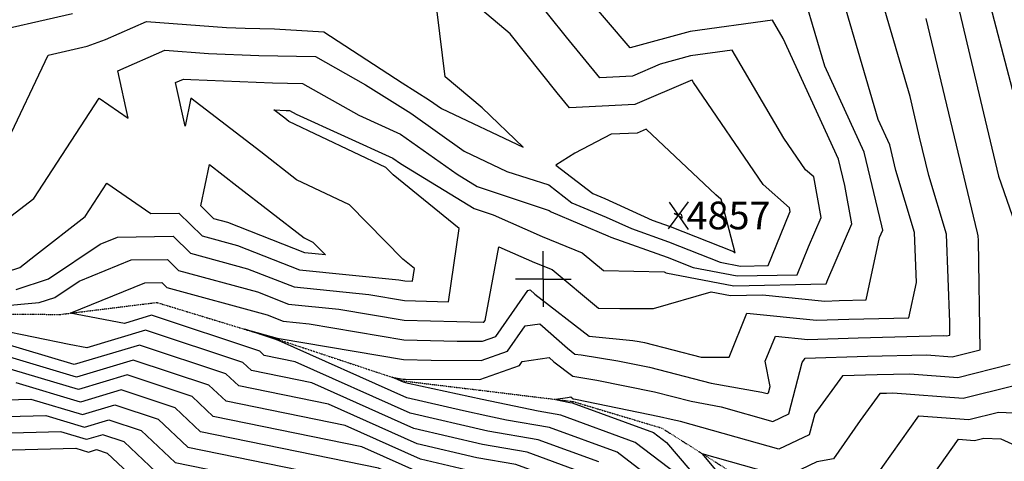
# Model space of a CAD drawing. Extents: x 625051 to 633554, y 7446011 to 7456989.
# Drawn here: x 631527 to 632414, y 7454834 to 7455232 of the extents above; entities that cross this region are included whole.
import ezdxf
from ezdxf.enums import TextEntityAlignment as Align

# ---------------------------------------------------------------- set-up
doc = ezdxf.new("R2010")
doc.units = 0
doc.header["$MEASUREMENT"] = 0
doc.linetypes.add('DIVIDE', pattern=[1.25, 0.5, -0.25, 0, -0.25, 0, -0.25])
for name, color, linetype in [('border', 5, 'CONTINUOUS'), ('CE-CONT', 7, 'CONTINUOUS'), ('CE-CONTIN', 7, 'CONTINUOUS'), ('CE-ELEV', 7, 'CONTINUOUS'), ('CE-GRD', 7, 'CONTINUOUS'), ('CE-WATER', 7, 'CONTINUOUS')]:
    doc.layers.add(name, color=color, linetype=linetype)
doc.styles.get("Standard").update_dxf_attribs({"font": 'txt', "height": 0.2})

msp = doc.modelspace()

# ---------------------------------------------------------------- linework, layer by layer
at = {"layer": 'border', "color": 5, "linetype": 'Continuous'}
msp.add_3dface([(625433.8565, 7456283.117, 4982.1194), (633173.6737, 7456283.117, 0.0001), (633173.6737, 7446718.615, 0.0001), (625433.8565, 7446718.615, 4982.1194)], dxfattribs=at)
at = {"layer": 'CE-CONT', "color": 33, "linetype": 'Continuous'}
for points, elevation in [([(632189.2078, 7456282.811), (632185.366, 7456243.0368), (632171.3575, 7456046.3789), (632169.2573, 7455985.4371), (632180.3646, 7455931.6492), (632212.2945, 7455828.6118), (632205.0351, 7455799.3469), (632215.7984, 7455759.7964), (632264.9047, 7455660.8714), (632269.1547, 7455611.1807), (632277.6379, 7455523.7208), (632237.58, 7455453.7111), (632200.3555, 7455407.7141), (632187.3256, 7455394.502), (632190.7204, 7455381.1381), (632196.7744, 7455371.7428), (632211.9664, 7455354.4721), (632268.1805, 7455350.2133), (632322.2038, 7455333.8786), (632361.5389, 7455321.9877), (632385.2554, 7455306.2402), (632425.7769, 7455151.2131)], 4826.9999), ([(632128.0845, 7454794.4392), (632065.2013, 7454842.6793), (632004.4644, 7454864.8841), (631965.5241, 7454871.5342), (631948.8529, 7454875.0762), (631926.7755, 7454879.8487), (631875.8473, 7454891.7441), (631760.3122, 7454943.3337), (631758.9345, 7454943.615), (631758.7374, 7454943.8007), (631730.015, 7454953.3206), (631759.069, 7454945.4141), (631759.7829, 7454945.1342), (631760.9317, 7454945.018), (631872.8291, 7454926.16), (631897.9192, 7454925.5191), (631942.7595, 7454925.3287), (631966.6654, 7454933.713), (631982.3135, 7454956.325), (631995.5934, 7454958.2647), (632020.4849, 7454936.1896), (632027.3216, 7454930.8696), (632032.8828, 7454930.3404), (632066.0486, 7454924.9723), (632094.4692, 7454919.1683), (632149.8667, 7454904.9537), (632195.721, 7454896.8317), (632200.2984, 7454895.5347), (632201.7142, 7454896.211), (632203.1229, 7454901.6926), (632198.7848, 7454924.5875), (632207.939, 7454947.1968), (632237.148, 7454944.2747), (632282.4316, 7454945.7163), (632359.312, 7454947.6243), (632362.0329, 7454947.415), (632365.0158, 7454948.1587), (632364.843, 7454959.8115), (632361.8734, 7455038.9943), (632346.0746, 7455091.8518), (632337.7762, 7455126.4759), (632329.1254, 7455162.9711), (632295.3384, 7455278.7425)], 4835.9999), ([(631756.5739, 7455224.0214), (631801.0808, 7455221.1796), (631871.5212, 7455175.2374), (631896.2297, 7455159.7725), (631906.9729, 7455152.0985), (631980.7471, 7455117.4511), (631943.6, 7455152.7549), (631910.271, 7455180.6873), (631898.2877, 7455278.6515)], 4853.9999), ([(632048.7955, 7454833.8701), (631994.3142, 7454853.7879), (631948.8685, 7454861.549), (631878.9439, 7454877.8815), (631775.3083, 7454924.1576), (631747.4535, 7454929.8452), (631743.4684, 7454933.5989), (631645.9602, 7454965.9178), (631621.5539, 7454958.605), (631572.5988, 7454967.8135), (631640.0124, 7454995.1689), (631655.127, 7454995.4165), (631659.7711, 7454990.821), (631750.1722, 7454966.2198), (631764.6077, 7454960.5615), (631787.8329, 7454958.2112), (631873.1602, 7454943.831), (631921.2392, 7454942.6029), (631943.9259, 7454942.5066), (631956.021, 7454946.7485), (631984.8397, 7454988.3926), (631987.0819, 7454988.7201), (631991.2845, 7454984.993), (632039.9698, 7454947.1083), (632079.5724, 7454943.3398), (632085.1675, 7454942.4342), (632089.962, 7454941.4551), (632140.9995, 7454928.3593), (632166.1523, 7454928.1984), (632182.1665, 7454967.7512), (632244.7269, 7454961.4926), (632273.9184, 7454962.4219), (632328.1249, 7454963.7672), (632334.8276, 7454995.5431), (632333.1365, 7455040.6341), (632316.457, 7455096.4383), (632310.9517, 7455119.3737), (632300.4976, 7455142.1094), (632264.3653, 7455265.642)], 4838.9999), ([(631667.6423, 7455175.5611), (631674.6744, 7455178.6316), (631681.1963, 7455178.1458), (631754.9381, 7455175.1344), (631782.0251, 7455174.7382), (631832.5275, 7455146.013), (631870.0932, 7455128.9286), (631921.2805, 7455093.069), (631939.3539, 7455082.027), (631991.6095, 7455064.3629), (632004.0646, 7455060.3349), (632005.7981, 7455058.9962), (632056.9792, 7455037.6271), (632059.6317, 7455036.43), (632110.2468, 7455018.2861), (632133.753, 7455008.9709), (632173.4683, 7455001.3554), (632227.3991, 7455002.4597), (632237.7425, 7455027.6976), (632249.0064, 7455053.9061), (632242.3248, 7455090.5544), (632234.987, 7455097.0591), (632215.478, 7455125.4788), (632168.9756, 7455204.5898), (632131.4688, 7455199.4452), (632103.9879, 7455191.9459), (632079.1476, 7455181.1702), (632049.7213, 7455179.8098), (632019.6007, 7455216.4346), (631987.8749, 7455256.2712)], 4847.9999), ([(631469.0263, 7454970.435), (631544.8119, 7454977.3833), (631558.6975, 7454981.9002), (631580.7042, 7454996.7075), (631627.5969, 7455015.7359), (631660.2831, 7455016.2714), (631670.3263, 7455006.3332), (631741.2755, 7454987.0256), (631769.4324, 7454975.9888), (631814.7342, 7454971.4043), (631873.4913, 7454961.502), (631944.5592, 7454959.6866), (631945.0923, 7454959.6844), (631945.3766, 7454959.7841), (631946.2999, 7454961.1183), (631958.6055, 7455027.7044), (631990.8709, 7455013.5595), (632006.8302, 7455007.022), (632048.4434, 7454972.484), (632067.875, 7454972.0343), (632097.9126, 7454972.0984), (632150.0505, 7454987.1011), (632167.5424, 7454983.7469), (632196.1141, 7454984.332), (632252.3057, 7454978.7105), (632265.4051, 7454979.1275), (632289.7299, 7454979.7312), (632301.5787, 7455035.9035), (632304.5142, 7455042.7336), (632303.8563, 7455046.3422), (632287.8622, 7455112.9752), (632252.282, 7455190.3552), (632235.0935, 7455249.1207)], 4841.9999), ([(631574.6697, 7455237.3498), (631490.0527, 7455218.0902), (631488.1474, 7455217.453), (631486.9453, 7455217.5111), (631482.7539, 7455219.0791), (631476.7715, 7455211.8968), (631441.6458, 7455169.1195), (631428.2181, 7455185.2982), (631422.5092, 7455189.883), (631406.0101, 7455203.4123), (631353.6034, 7455242.7699)], 4856.9999), ([(632220.261, 7455057.1851), (632221.2526, 7455059.4923), (632220.6644, 7455062.7187), (632196.9816, 7455083.7127), (632134.0163, 7455175.4371), (632132.7717, 7455177.5545), (632131.7679, 7455177.4168), (632131.0324, 7455177.2161), (632081.2403, 7455155.6162), (632022.2557, 7455152.8894), (632011.2504, 7455166.2712), (631968.8371, 7455219.5275), (631942.2901, 7455241.7761)], 4850.9999), ([(631513.9561, 7455118.4837), (631552.8325, 7455200.2421), (631587.9087, 7455208.2258), (631604.3348, 7455214.335), (631641.2804, 7455230.4669), (631713.3157, 7455225.1013), (631730.3788, 7455224.4045), (631756.5739, 7455224.0214)], 4853.9999), ([(632118.9257, 7454822.8601), (632081.6072, 7454851.4885), (632014.6147, 7454875.9803), (631994.1816, 7454879.4699), (631943.7722, 7454890.1798), (631877.0157, 7454904.6106), (631872.7507, 7454905.6068), (631862.5363, 7454910.1678), (631872.498, 7454908.4889), (631874.5991, 7454908.4353), (631941.593, 7454908.1509), (631977.3098, 7454920.6775), (631979.7872, 7454924.2574), (632004.105, 7454927.8092), (632008.3398, 7454924.0536), (632025.4993, 7454910.979), (632046.9298, 7454907.5104), (632098.9764, 7454896.8814), (632131.8525, 7454888.4457), (632159.0651, 7454883.6256), (632205.6499, 7454870.4261), (632220.0585, 7454877.3085), (632231.9188, 7454923.462), (632234.6858, 7454927.2197), (632290.9448, 7454929.0107), (632344.104, 7454930.33), (632367.0594, 7454928.564), (632392.2251, 7454934.8384), (632390.768, 7455033.1507), (632390.6103, 7455037.3545), (632389.7716, 7455040.1607), (632367.262, 7455134.0796), (632343.7964, 7455233.0737)], 4832.9999), ([(631515.1659, 7455052.0471), (631539.9016, 7455071.201), (631598.7472, 7455161.3737), (631624.786, 7455143.4896), (631615.6259, 7455186.0569), (631657.9774, 7455204.5493), (631697.256, 7455201.6236), (631742.6585, 7455199.7694), (631793.7354, 7455199.0225), (631838.5343, 7455173.5412), (631879.3355, 7455148.004), (631927.503, 7455113.5976), (631965.9771, 7455095.5286), (632003.7868, 7455083.3007), (632024.5628, 7455067.2564), (632055.5379, 7455054.3237), (632078.2452, 7455044.0755), (632111.6606, 7455032.0972), (632158.1941, 7455013.6566), (632176.4312, 7455010.1596), (632201.196, 7455010.6667), (632220.261, 7455057.1851)], 4850.9999), ([(631502.866, 7455001.0235), (631527.4358, 7455009.0158), (631541.2603, 7455020.1546), (631585.9983, 7455054.7973), (631605.5568, 7455084.7679), (631645.1643, 7455057.5645), (631670.5955, 7455057.9811), (631691.4368, 7455037.3576), (631723.482, 7455028.637), (631779.0819, 7455006.8433), (631868.5367, 7454997.7907), (631874.1536, 7454996.844), (631881.0756, 7454996.6672), (631882.7205, 7455008.1798), (631872.3738, 7455016.5829), (631824.2006, 7455065.3798), (631776.5967, 7455088.0643), (631744.4124, 7455112.9939), (631681.3227, 7455161.5503), (631676.1081, 7455136.2201), (631667.6423, 7455175.5611)], 4847.9999), ([(632054.0966, 7455071.0204), (632096.8586, 7455051.7211), (632113.0745, 7455045.9083), (632170.0423, 7455023.3327), (632171.735, 7455022.3219), (632159.0055, 7455070.3648), (632158.8426, 7455070.3838), (632154.1215, 7455074.4616), (632091.5965, 7455133.647), (632083.3329, 7455130.0622), (632059.7932, 7455128.974), (632027.2236, 7455111.9179), (632010.1787, 7455101.1159), (632043.3275, 7455075.5167), (632054.0966, 7455071.0204)], 4853.9999), ([(631714.5853, 7455049.4428), (631701.992, 7455052.8698), (631690.3431, 7455064.397), (631698.0174, 7455101.6754), (631722.8106, 7455082.5936), (631783.4992, 7455035.5848), (631791.3028, 7455031.8662), (631802.6481, 7455020.3739), (631783.9066, 7455022.2705), (631714.5853, 7455049.4428)], 4850.9999), ([(632123.0048, 7455056.9151), (632123.9415, 7455053.3797), (632116.8094, 7455057.6389), (632123.0048, 7455056.9151)], 4856.9999), ([(632420.3021, 7454448.0129), (632379.4151, 7454495.5741), (632359.2359, 7454511.0819), (632334.4546, 7454560.6989), (632249.7154, 7454647.008), (632181.1169, 7454704.7458), (632172.3634, 7454713.512), (632162.5947, 7454718.59), (632146.4022, 7454737.5975), (632032.3896, 7454825.0608), (631984.1639, 7454842.6917), (631943.9363, 7454849.5617), (631882.0405, 7454864.0188), (631790.3044, 7454904.9815), (631735.9725, 7454916.0754), (631728.1994, 7454923.3972), (631640.4593, 7454952.4784), (631587.6793, 7454936.6641), (631571.8538, 7454939.6409), (631507.1611, 7454952.8747)], 4841.9999), ([(632432.3513, 7454309.027), (632383.5665, 7454439.4968), (632361.9776, 7454464.6097), (632351.3227, 7454472.798), (632320.3569, 7454534.7977), (632214.4699, 7454642.6464), (632148.4867, 7454698.183), (632117.6535, 7454716.8621), (631999.5779, 7454807.4424), (631963.8633, 7454820.4993), (631934.0719, 7454825.587), (631888.2338, 7454836.2936), (631820.2967, 7454866.6293), (631713.0105, 7454888.5359), (631697.6613, 7454902.9936), (631629.4576, 7454925.5996), (631578.1799, 7454910.2354), (631496.8744, 7454934.5809)], 4847.9999), ([(632424.3451, 7454277.058), (632365.1987, 7454435.2387), (632353.2589, 7454449.1275), (632347.3662, 7454453.6561), (632313.3081, 7454521.847), (632196.8471, 7454640.4656), (632141.6953, 7454686.8857), (632080.5661, 7454723.9185), (631983.172, 7454798.6332), (631953.713, 7454809.4031), (631929.1398, 7454813.5997), (631891.3304, 7454822.4309), (631835.2928, 7454847.4532), (631701.5295, 7454874.7661), (631682.3923, 7454892.7919), (631623.9568, 7454912.1602), (631580.0231, 7454898.9965), (631510.3622, 7454919.8552)], 4850.9999), ([(632416.3389, 7454245.089), (632346.8308, 7454430.9807), (632344.5401, 7454433.6453), (632343.4096, 7454434.5141), (632306.2593, 7454508.8964), (632179.2243, 7454638.2848), (632134.9039, 7454675.5884), (632043.4788, 7454730.9748), (631966.7662, 7454789.824), (631943.5628, 7454798.3069), (631924.2076, 7454801.6123), (631894.427, 7454808.5683), (631850.2889, 7454828.2771), (631690.0485, 7454860.9963), (631667.1233, 7454882.5901), (631618.456, 7454898.7208), (631581.8663, 7454887.7575), (631523.8501, 7454905.1295)], 4853.9999), ([(632421.7292, 7454901.9861), (632377.1123, 7454890.8621), (632313.688, 7454895.7414), (632307.9712, 7454895.5995), (632301.9211, 7454895.4069), (632284.1126, 7454871.2216), (632260.2035, 7454836.6386), (632245.3247, 7454834.0475), (632216.3529, 7454820.2088), (632142.0241, 7454841.2695), (632202.954, 7454767.8286), (632211.4394, 7454757.5922), (632258.7189, 7454733.0151), (632312.0301, 7454679.6266), (632337.8293, 7454657.912), (632369.6988, 7454625.4521), (632379.0187, 7454606.7917), (632423.0087, 7454572.9852)], 4826.9999), ([(631391.7101, 7454886.5257), (631537.3379, 7454890.4038), (631583.7094, 7454876.5186), (631612.9551, 7454885.2814), (631651.8543, 7454872.3884), (631678.5675, 7454847.2265), (631865.285, 7454809.101), (631897.5236, 7454794.7056), (631919.2754, 7454789.625), (631933.4125, 7454787.2107), (631950.3603, 7454781.0147), (632006.3914, 7454738.0312), (632128.1125, 7454664.2911), (632161.6016, 7454636.104), (632299.2104, 7454495.9458), (632333.2805, 7454427.7308), (632337.6839, 7454404.9068), (632405.1592, 7454222.8009), (632409.1437, 7454210.7998), (632446.0111, 7454094.3538)], 4856.9999), ([(632431.7275, 7454588.4674), (632382.9753, 7454625.9336), (632376.7476, 7454638.4028), (632355.452, 7454660.0928), (632338.2127, 7454674.6028), (632275.99, 7454736.9157), (632248.9963, 7454750.9477), (632219.5095, 7454786.5198), (632209.5286, 7454798.5501), (632221.7043, 7454795.1002), (632226.4502, 7454797.3671), (632289.81, 7454808.401), (632304.5839, 7454829.7706), (632337.1032, 7454875.4758), (632382.1388, 7454872.0112), (632408.6865, 7454878.6301), (632456.5171, 7454876.6707)], 4823.9999), ([(631063.7907, 7454855.7839), (631130.6418, 7454847.5098), (631149.0247, 7454862.7043), (631192.4195, 7454867.8877), (631213.3958, 7454869.275), (631223.9313, 7454864.9627), (631232.9319, 7454861.0862), (631253.9555, 7454801.7526), (631318.1579, 7454825.5553), (631353.3129, 7454837.564), (631406.552, 7454841.6663), (631577.8013, 7454846.2267), (631589.239, 7454842.8018), (631596.4526, 7454844.9632), (631606.0472, 7454841.7831), (631644.1245, 7454805.9172)], 4865.9999), ([(632377.2063, 7454038.057), (632407.6361, 7454071.4733), (632414.0313, 7454082.4812), (632398.6119, 7454131.1834), (632367.7024, 7454224.2824), (632325.1309, 7454339.1765), (632309.1792, 7454421.8588), (632285.1128, 7454470.0445), (632126.356, 7454631.7424), (632114.5296, 7454641.6964), (631932.2166, 7454752.1439), (631917.5486, 7454763.3963), (631913.1119, 7454765.0183), (631909.4111, 7454765.6503), (631903.7168, 7454766.9803), (631895.2773, 7454770.7488), (631655.6055, 7454819.6869), (631621.3163, 7454851.9849), (631601.9534, 7454858.4026), (631587.3958, 7454854.0408), (631564.3135, 7454860.9524), (631362.8708, 7454855.5879)], 4862.9999), ([(632440.4462, 7454603.9496), (632386.9319, 7454645.0756), (632383.7964, 7454651.3534), (632373.0748, 7454662.2736), (632364.3954, 7454669.5789), (632293.2611, 7454740.8163), (632286.5533, 7454744.3032), (632276.7621, 7454756.1151), (632299.9449, 7454761.667), (632327.0007, 7454777.5545), (632350.9207, 7454823.5409), (632372.7821, 7454854.2667), (632387.1652, 7454853.1602), (632395.6439, 7454855.2741), (632410.9196, 7454854.6483), (632467.6922, 7454828.8488)], 4820.9999)]:
    msp.add_lwpolyline(points, dxfattribs=dict(at, elevation=elevation))
at = {"layer": 'CE-CONTIN', "color": 1, "linetype": 'Continuous'}
for points, elevation in [([(632359.763, 7455297.7107), (632396.7478, 7455141.6832), (632408.8093, 7455091.3575), (632428.5952, 7455034.0331)], 4829.9999), ([(631523.839, 7454989.2034), (631553.112, 7454998.7257), (631599.5054, 7455029.9418), (631615.1814, 7455036.3029), (631665.4393, 7455037.1263), (631680.8816, 7455021.8454), (631732.3787, 7455007.8313), (631774.2572, 7454991.416), (631841.6354, 7454984.5975), (631873.8225, 7454979.173), (631913.488, 7454978.1598), (631922.9141, 7455044.1312), (631863.6233, 7455092.284), (631857.0984, 7455098.8933), (631769.6942, 7455140.5438), (631766.0143, 7455143.3942), (631756.1979, 7455150.9493), (631767.2178, 7455150.4993), (631770.3149, 7455150.454), (631776.0893, 7455147.1696), (631863.3144, 7455107.5008), (631870.2476, 7455102.6438), (631936.6672, 7455062.0646), (631953.6156, 7455056.3355), (631997.7956, 7455036.9673), (632033.7825, 7455022.2258), (632053.1156, 7455006.1798), (632107.5949, 7455004.9188), (632108.833, 7455004.475), (632109.312, 7455004.2852), (632170.5053, 7454992.5512), (632253.6022, 7454994.2526), (632255.2241, 7454998.2101), (632276.7603, 7455048.3198), (632270.4551, 7455082.9032), (632264.7727, 7455106.5768), (632214.7983, 7455215.2612), (632205.1794, 7455231.625), (632131.1697, 7455221.4737), (632077.1645, 7455206.7361), (632077.0872, 7455206.8069), (632032.4573, 7455258.8757)], 4844.9999), ([(632440.3575, 7454340.9961), (632401.9343, 7454443.7548), (632370.6963, 7454480.0919), (632355.2793, 7454491.94), (632327.4058, 7454547.7483), (632232.0926, 7454644.8272), (632155.2782, 7454709.4803), (632154.7409, 7454709.8057), (632015.9837, 7454816.2516), (631974.0136, 7454831.5955), (631939.0041, 7454837.5743), (631885.1372, 7454850.1562), (631805.3005, 7454885.8054), (631724.4915, 7454902.3057), (631712.9304, 7454913.1954), (631634.9585, 7454939.039), (631576.3367, 7454921.4743), (631483.3866, 7454949.3066)], 4844.9999), ([(632419.4345, 7454921.5182), (632372.0858, 7454909.7131), (632328.896, 7454913.0357), (632299.458, 7454912.3051), (632268.3034, 7454911.3133), (632243.2581, 7454877.2997), (632238.4029, 7454858.406), (632211.0014, 7454845.3174), (632122.4091, 7454870.4196), (632113.8382, 7454871.9377), (632103.4836, 7454874.5946), (632027.8109, 7454890.0485), (632025.7909, 7454890.3754), (632023.5955, 7454892.0483), (632020.5372, 7454891.6391), (632009.6842, 7454890.2003), (632022.839, 7454887.4055), (632024.765, 7454887.0766), (632098.013, 7454860.2977), (632109.7668, 7454851.2809), (632191.899, 7454754.8712)], 4829.9999), ([(631377.2904, 7454871.0568), (631550.8257, 7454875.6781), (631585.5526, 7454865.2797), (631607.4543, 7454871.842), (631636.5853, 7454862.1866), (631667.0865, 7454833.4567), (631880.2811, 7454789.9249), (631900.6202, 7454780.843), (631914.3432, 7454777.6377), (631923.2622, 7454776.1145), (631933.9544, 7454772.2055), (631969.304, 7454745.0875), (632121.3211, 7454652.9937), (632143.9788, 7454633.9232)], 4859.9999)]:
    msp.add_lwpolyline(points, dxfattribs=dict(at, elevation=elevation))
at = {"layer": 'CE-ELEV', "color": 10, "linetype": 'Continuous'}
for p, q in [((632111.4531, 7455043.7655, 4857.2415), (632129.567, 7455068.1733, 4857.2415)), ((632112.1783, 7455067.6909, 4857.2415), (632129.3242, 7455043.2832, 4857.2415)), ((632120.1458, 7455055.848, 4857.2415), (632120.1458, 7455055.848, 4857.2415))]:
    msp.add_line(p, q, dxfattribs=at)
at = {"layer": 'CE-GRD', "color": 15, "linetype": 'Continuous'}
for q in [(631998.7581, 7455023.576, -0.0001), (631973.7581, 7454998.576, -0.0001), (631998.7581, 7454998.576, -0.0001), (632023.7581, 7454998.576, -0.0001), (631998.7581, 7454973.576, -0.0001)]:
    msp.add_line((631998.7581, 7454998.576, -0.0001), q, dxfattribs=at)
at = {"layer": 'CE-WATER', "color": 134, "linetype": 'DIVIDE'}
msp.add_polyline3d([(631069.5155, 7454921.3941, 4855.0127), (631194.5876, 7454915.0891, 4851.5241), (631272.3053, 7454918.6846, 4848.9797), (631369.5342, 7454947.6822, 4845.3674), (631466.956, 7454967.2472, 4841.3452), (631563.7386, 7454966.7182, 4839.2927), (631650.6925, 7454977.4792, 4836.4194), (631759.5326, 7454944.3328, 4835.8438), (631872.4684, 7454906.8751, 4832.7257), (631940.9444, 7454898.5893, 4831.3298), (632025.822, 7454888.2326, 4829.6877), (632105.5566, 7454864.3492, 4828.6206), (632222.7534, 7454790.1827, 4823.4122), (632298.9728, 7454742.1074, 4820.0079), (632390.9444, 7454664.4862, 4817.958), (632454.0548, 7454628.115, 4816.3176)], dxfattribs=at)

# ---------------------------------------------------------------- texts
at = {"layer": 'CE-ELEV', "color": 10, "linetype": 'Continuous'}
msp.add_text(' 4857', height=25, rotation=360, dxfattribs=at).set_placement((632120.1458, 7455055.848, 4857.2382), align=Align.MIDDLE_LEFT)

doc.saveas('drawing.dxf')
